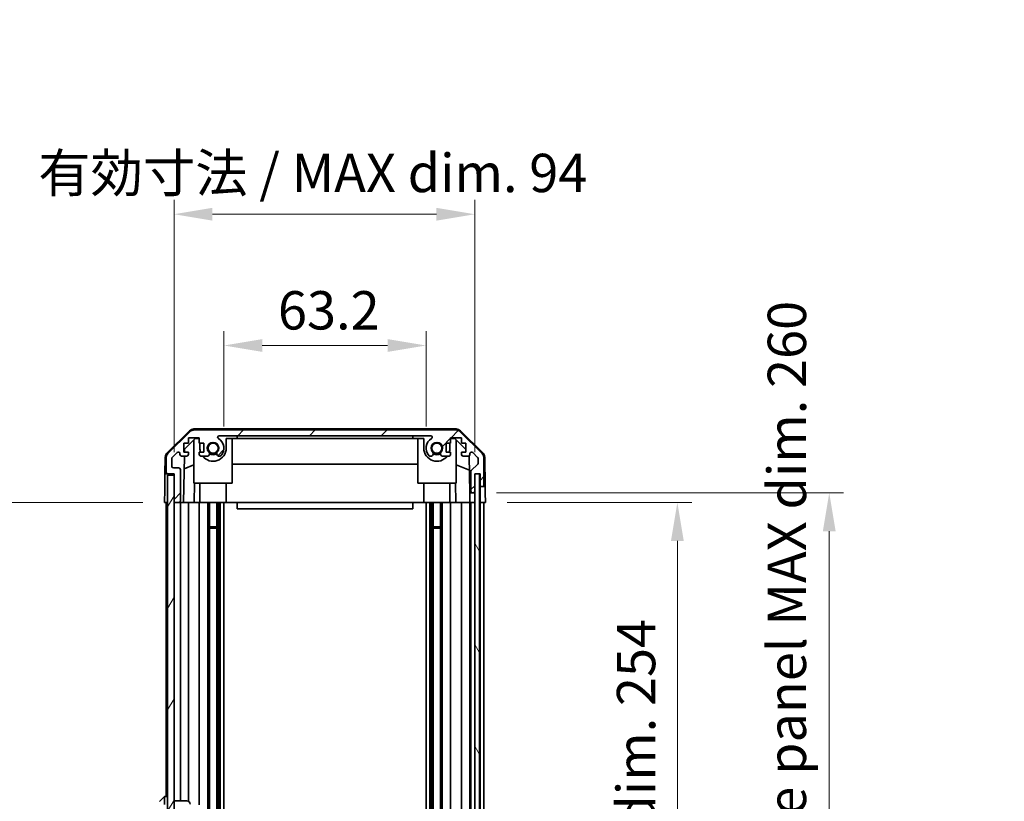
# Model space of a CAD drawing. Units: millimetres. Extents: x 65 to 8121, y 28 to 1441.
# Drawn here: x 3064 to 3372, y 938 to 1182 of the extents above; entities that cross this region are included whole.
import ezdxf

# ---------------------------------------------------------------- set-up
doc = ezdxf.new("R2010")
doc.units = ezdxf.units.MM
doc.header["$LTSCALE"] = 4.5
doc.layers.get('Defpoints').update_dxf_attribs({"lineweight": 25})
for name, color, linetype, lineweight in [('Dimension (ISO)', 7, 'Continuous', 18), ('Dimension (ISO) @ 1', 7, 'Continuous', 18), ('Hatch (ISO)', 1, 'Continuous', 18), ('Visible (ISO)', 7, 'Continuous', 35)]:
    doc.layers.add(name, color=color, linetype=linetype, lineweight=lineweight)
doc.styles.add('Note Text (TK)', font='MS PGothic.ttf')
doc.dimstyles.new('Default - Method 1b (TK)', dxfattribs={"dimscale": 4.5, "dimtxt": 2.5, "dimasz": 2.5, "dimexe": 1, "dimexo": 1.5, "dimgap": 1, "dimtad": 1, "dimtoh": 1, "dimrnd": 1e-08, "dimdsep": 46, "dimtxsty": 'Note Text (TK)', "dimcen": 0.09, "dimdle": 5, "dimclrd": 100, "dimclre": 100, "dimclrt": 7, "dimadec": 1, "dimazin": 1, "dimtfac": 1, "dimtmove": 0, "dimatfit": 3, "dimfxl": 0, "dimtolj": 1, "dimlwd": -1, "dimlwe": -1, "dimarcsym": 0})

# ---------------------------------------------------------------- blocks, each defined once
blk = doc.blocks.new('*D40')
at = {"layer": 'Defpoints', "color": 0, "transparency": 16777216}
for p in [(3191.45, 1080.57), (3128.25, 1048.45), (3191.45, 1048.45)]:
    blk.add_point(p, dxfattribs=at)
at = {"layer": 'Dimension (ISO)', "color": 100, "transparency": 16777216}
for p, q in [((3128.25, 1055.2), (3128.25, 1085.07)), ((3191.45, 1055.2), (3191.45, 1085.07)), ((3140.25, 1080.57), (3179.45, 1080.57))]:
    blk.add_line(p, q, dxfattribs=at)
for points in [[(3140.25, 1082.57), (3140.25, 1078.57), (3128.25, 1080.57)], [(3179.45, 1082.57), (3179.45, 1078.57), (3191.45, 1080.57)]]:
    blk.add_solid(points, dxfattribs=at)
at = {"layer": 'Dimension (ISO)', "color": 7, "transparency": 16777216, "insert": (3145.14, 1091.57), "char_height": 12, "attachment_point": 4, "style": 'Note Text (TK)'}
blk.add_mtext('\\A1;63.2', dxfattribs=at)
blk = doc.blocks.new('*D41')
at = {"layer": 'Defpoints', "color": 0, "transparency": 16777216}
for p in [(3206.7, 1121.63), (3112.65, 1040.45), (3206.7, 1040.45)]:
    blk.add_point(p, dxfattribs=at)
at = {"layer": 'Dimension (ISO)', "color": 100, "transparency": 16777216}
for p, q in [((3112.65, 1047.2), (3112.65, 1126.13)), ((3206.7, 1047.2), (3206.7, 1126.13)), ((3124.65, 1121.63), (3194.7, 1121.63))]:
    blk.add_line(p, q, dxfattribs=at)
for points in [[(3124.65, 1123.63), (3124.65, 1119.63), (3112.65, 1121.63)], [(3194.7, 1123.63), (3194.7, 1119.63), (3206.7, 1121.63)]]:
    blk.add_solid(points, dxfattribs=at)
at = {"layer": 'Dimension (ISO)', "color": 7, "transparency": 16777216, "insert": (3070.18, 1134.54), "char_height": 12, "attachment_point": 4, "style": 'Note Text (TK)'}
blk.add_mtext('\\A1;有効寸法 / MAX dim. 94', dxfattribs=at)
blk = doc.blocks.new('*D46')
at = {"layer": 'Defpoints', "color": 0, "transparency": 16777216}
for p in [(3210.05, 1031.45), (3209.96, 777.45), (3270.05, 777.45)]:
    blk.add_point(p, dxfattribs=at)
at = {"layer": 'Dimension (ISO)', "color": 100, "transparency": 16777216}
for p, q in [((3216.8, 1031.45), (3274.55, 1031.45)), ((3270.05, 1019.45), (3270.05, 789.45)), ((3216.71, 777.45), (3274.55, 777.45))]:
    blk.add_line(p, q, dxfattribs=at)
for points in [[(3268.05, 1019.45), (3272.05, 1019.45), (3270.05, 1031.45)], [(3268.05, 789.45), (3272.05, 789.45), (3270.05, 777.45)]]:
    blk.add_solid(points, dxfattribs=at)
at = {"layer": 'Dimension (ISO)', "color": 7, "transparency": 16777216, "insert": (3257.14, 814.21), "char_height": 12, "attachment_point": 4, "rotation": 90, "style": 'Note Text (TK)'}
blk.add_mtext('\\A1;有効寸法 / MAX dim. 254', dxfattribs=at)
blk = doc.blocks.new('*D47')
at = {"layer": 'Defpoints', "color": 0, "transparency": 16777216}
for p in [(3206.69, 1034.45), (3317.56, 1034.45), (3206.69, 774.45)]:
    blk.add_point(p, dxfattribs=at)
at = {"layer": 'Dimension (ISO)', "color": 100, "transparency": 16777216}
for p, q in [((3213.44, 1034.45), (3322.06, 1034.45)), ((3317.56, 786.45), (3317.56, 1022.45)), ((3213.44, 774.45), (3322.06, 774.45))]:
    blk.add_line(p, q, dxfattribs=at)
for points in [[(3315.56, 1022.45), (3319.56, 1022.45), (3317.56, 1034.45)], [(3315.56, 786.45), (3319.56, 786.45), (3317.56, 774.45)]]:
    blk.add_solid(points, dxfattribs=at)
at = {"layer": 'Dimension (ISO)', "color": 7, "transparency": 16777216, "insert": (3304.31, 710.58), "char_height": 12, "attachment_point": 4, "rotation": 90, "style": 'Note Text (TK)'}
blk.add_mtext('\\A1;ハメ込みパネル有効寸法 / Slide panel MAX dim. 260', dxfattribs=at)
blk = doc.blocks.new('*D50')
at = {"layer": 'Defpoints', "color": 0, "transparency": 16777216}
for p in [(3109.65, 1031.45), (3058.54, 777.45), (3109.8, 777.45)]:
    blk.add_point(p, dxfattribs=at)
at = {"layer": 'Dimension (ISO)', "color": 100, "transparency": 16777216}
for p, q in [((3102.9, 1031.45), (3054.04, 1031.45)), ((3058.54, 1019.45), (3058.54, 789.45)), ((3103.05, 777.45), (3054.04, 777.45))]:
    blk.add_line(p, q, dxfattribs=at)
for points in [[(3056.54, 1019.45), (3060.54, 1019.45), (3058.54, 1031.45)], [(3056.54, 789.45), (3060.54, 789.45), (3058.54, 777.45)]]:
    blk.add_solid(points, dxfattribs=at)
at = {"layer": 'Dimension (ISO)', "color": 7, "transparency": 16777216, "insert": (3045.29, 695.07), "char_height": 12, "attachment_point": 4, "rotation": 90, "style": 'Note Text (TK)'}
blk.add_mtext('\\A1;開閉パネル有効寸法 / Open-closing panel MAX dim. 254', dxfattribs=at)

msp = doc.modelspace()

# ---------------------------------------------------------------- hatches: boundary and pattern name
at = {"layer": 'Hatch (ISO)'}
h = msp.add_hatch(dxfattribs=at)
h.set_pattern_fill('ANSI31', color=256, scale=127, style=0)
h.set_pattern_definition([(45, (1762.244, -3.661), (-11.22532, 11.22532), [])])
edge = h.paths.add_edge_path()
edge.add_ellipse((3200.7171, 1052.1549), major_axis=(1.4142, 1.4142), ratio=1, start_angle=0, end_angle=45)
edge.add_line((3200.7171, 1054.1549), (3118.974, 1054.1549))
edge.add_ellipse((3118.974, 1052.1549), major_axis=(0, 2), ratio=1, start_angle=0, end_angle=45)
edge.add_line((3117.5598, 1053.5691), (3110.7313, 1046.7407))
edge.add_ellipse((3112.1455, 1045.3265), major_axis=(-1.4142, 1.4142), ratio=1, start_angle=0, end_angle=45)
edge.add_line((3110.1455, 1045.3265), (3110.1455, 1040.9549))
edge.add_ellipse((3110.6455, 1040.9549), major_axis=(-0.5, 0), ratio=1, start_angle=0, end_angle=90)
edge.add_line((3110.6455, 1040.4549), (3112.6455, 1040.4549))
edge.add_line((3112.6455, 1040.4549), (3112.6455, 1039.9549))
edge.add_line((3112.6455, 1039.9549), (3112.6455, 1031.9549))
edge.add_ellipse((3113.1455, 1031.9549), major_axis=(-0.5, 0), ratio=1, start_angle=0, end_angle=90)
edge.add_line((3113.1455, 1031.4549), (3114.1455, 1031.4549))
edge.add_ellipse((3114.1455, 1031.9549), major_axis=(0, -0.5), ratio=1, start_angle=0, end_angle=90)
edge.add_line((3114.6455, 1031.9549), (3114.6455, 1041.7549))
edge.add_ellipse((3114.1455, 1041.7549), major_axis=(0.5, 0), ratio=1, start_angle=0, end_angle=90)
edge.add_line((3114.1455, 1042.2549), (3112.4455, 1042.2549))
edge.add_ellipse((3112.4455, 1042.7549), major_axis=(0, -0.5), ratio=1, start_angle=270, end_angle=360, ccw=False)
edge.add_line((3111.9455, 1042.7549), (3111.9455, 1045.2022))
edge.add_ellipse((3112.4455, 1045.2022), major_axis=(-0.5, 0), ratio=1, start_angle=315, end_angle=360, ccw=False)
edge.add_line((3112.092, 1045.5558), (3113.642, 1047.1058))
edge.add_ellipse((3113.9955, 1046.7522), major_axis=(-0.3536, 0.3536), ratio=1, start_angle=225, end_angle=360, ccw=False)
edge.add_line((3114.4955, 1046.7522), (3114.4955, 1046.4549))
edge.add_ellipse((3114.9955, 1046.4549), major_axis=(-0.5, 0), ratio=1, start_angle=0, end_angle=90)
edge.add_line((3114.9955, 1045.9549), (3116.6455, 1045.9549))
edge.add_ellipse((3116.6455, 1046.4549), major_axis=(0, -0.5), ratio=1, start_angle=0, end_angle=90)
edge.add_line((3117.1455, 1046.4549), (3117.1455, 1047.2049))
edge.add_line((3117.1455, 1047.2049), (3115.7455, 1047.2049))
edge.add_line((3115.7455, 1047.2049), (3115.7455, 1050.0049))
edge.add_line((3115.7455, 1050.0049), (3117.1455, 1050.0049))
edge.add_line((3117.1455, 1050.0049), (3117.1455, 1051.7049))
edge.add_line((3117.1455, 1051.7049), (3120.5455, 1051.7049))
edge.add_line((3120.5455, 1051.7049), (3120.5455, 1050.0049))
edge.add_line((3120.5455, 1050.0049), (3121.9455, 1050.0049))
edge.add_line((3121.9455, 1050.0049), (3121.9455, 1047.2049))
edge.add_line((3121.9455, 1047.2049), (3120.5455, 1047.2049))
edge.add_line((3120.5455, 1047.2049), (3120.5455, 1046.4549))
edge.add_ellipse((3121.0455, 1046.4549), major_axis=(-0.5, 0), ratio=1, start_angle=0, end_angle=90)
edge.add_line((3121.0455, 1045.9549), (3123.1729, 1045.9549))
edge.add_ellipse((3122.9158, 1046.7125), major_axis=(0.2571, -0.7576), ratio=1, start_angle=0, end_angle=113.335886)
edge.add_ellipse((3124.8455, 1048.4549), major_axis=(-1.336, -1.2063), ratio=1, start_angle=95.840426, end_angle=360, ccw=False)
edge.add_ellipse((3126.7753, 1046.7125), major_axis=(-0.5938, 0.5361), ratio=1, start_angle=0, end_angle=113.335886)
edge.add_line((3126.5182, 1045.9549), (3127.0324, 1045.9548))
edge.add_ellipse((3126.7753, 1046.7125), major_axis=(0.2571, -0.7577), ratio=1, start_angle=0, end_angle=29.176312)
edge.add_ellipse((3124.8455, 1048.4549), major_axis=(2.5236, -2.2786), ratio=1, start_angle=0, end_angle=102.759257)
edge.add_ellipse((3126.7553, 1051.8552), major_axis=(-0.2447, -0.4357), ratio=1, start_angle=209.320529, end_angle=360, ccw=False)
edge.add_line((3126.7553, 1052.3549), (3192.9358, 1052.3549))
edge.add_ellipse((3192.9358, 1051.8552), major_axis=(0, 0.4997), ratio=1, start_angle=209.320529, end_angle=360, ccw=False)
edge.add_ellipse((3194.8455, 1048.4549), major_axis=(-1.665, 2.9645), ratio=1, start_angle=0, end_angle=102.759257)
edge.add_ellipse((3192.9158, 1046.7125), major_axis=(-0.5939, -0.5362), ratio=1, start_angle=0, end_angle=29.176312)
edge.add_line((3192.6587, 1045.9548), (3193.1729, 1045.9549))
edge.add_ellipse((3192.9158, 1046.7125), major_axis=(0.2571, -0.7576), ratio=1, start_angle=0, end_angle=113.335886)
edge.add_ellipse((3194.8455, 1048.4549), major_axis=(-1.336, -1.2063), ratio=1, start_angle=95.840426, end_angle=360, ccw=False)
edge.add_ellipse((3196.7753, 1046.7125), major_axis=(-0.5938, 0.5361), ratio=1, start_angle=0, end_angle=113.335886)
edge.add_line((3196.5182, 1045.9549), (3198.6455, 1045.9549))
edge.add_ellipse((3198.6455, 1046.4549), major_axis=(0, -0.5), ratio=1, start_angle=0, end_angle=90)
edge.add_line((3199.1455, 1046.4549), (3199.1455, 1047.2049))
edge.add_line((3199.1455, 1047.2049), (3197.7455, 1047.2049))
edge.add_line((3197.7455, 1047.2049), (3197.7455, 1050.0049))
edge.add_line((3197.7455, 1050.0049), (3199.1455, 1050.0049))
edge.add_line((3199.1455, 1050.0049), (3199.1455, 1051.7049))
edge.add_line((3199.1455, 1051.7049), (3202.5455, 1051.7049))
edge.add_line((3202.5455, 1051.7049), (3202.5455, 1050.0049))
edge.add_line((3202.5455, 1050.0049), (3203.9455, 1050.0049))
edge.add_line((3203.9455, 1050.0049), (3203.9455, 1047.2049))
edge.add_line((3203.9455, 1047.2049), (3202.5455, 1047.2049))
edge.add_line((3202.5455, 1047.2049), (3202.5455, 1046.4549))
edge.add_ellipse((3203.0455, 1046.4549), major_axis=(-0.5, 0), ratio=1, start_angle=0, end_angle=90)
edge.add_line((3203.0455, 1045.9549), (3204.6955, 1045.9549))
edge.add_ellipse((3204.6955, 1046.4549), major_axis=(0, -0.5), ratio=1, start_angle=0, end_angle=90)
edge.add_line((3205.1955, 1046.4549), (3205.1955, 1046.7522))
edge.add_ellipse((3205.6955, 1046.7522), major_axis=(-0.5, 0), ratio=1, start_angle=225, end_angle=360, ccw=False)
edge.add_line((3206.0491, 1047.1058), (3207.5991, 1045.5558))
edge.add_ellipse((3207.2455, 1045.2022), major_axis=(0.3536, 0.3536), ratio=1, start_angle=315, end_angle=360, ccw=False)
edge.add_line((3207.7455, 1045.2022), (3207.7455, 1043.6794))
edge.add_ellipse((3207.2455, 1043.6794), major_axis=(0.5, 0), ratio=1, start_angle=311.633539, end_angle=360, ccw=False)
edge.add_line((3207.5777, 1043.3057), (3205.6634, 1041.6041))
edge.add_ellipse((3205.9955, 1041.2304), major_axis=(-0.3322, 0.3737), ratio=1, start_angle=0, end_angle=48.366461)
edge.add_line((3205.4955, 1041.2304), (3205.4955, 1034.9549))
edge.add_ellipse((3205.9955, 1034.9549), major_axis=(-0.5, 0), ratio=1, start_angle=0, end_angle=90)
edge.add_line((3205.9955, 1034.4549), (3206.1955, 1034.4549))
edge.add_ellipse((3206.1955, 1034.9549), major_axis=(0, -0.5), ratio=1, start_angle=0, end_angle=86.884936)
edge.add_ellipse((3206.1955, 1034.9549), major_axis=(0.4993, -0.0272), ratio=1, start_angle=0, end_angle=3.115064)
edge.add_line((3206.6955, 1034.9549), (3206.6955, 1040.4049))
edge.add_line((3206.6955, 1040.4049), (3206.6955, 1040.4549))
edge.add_line((3206.6955, 1040.4549), (3208.3455, 1040.4549))
edge.add_line((3208.3455, 1040.4549), (3208.3455, 1036.9549))
edge.add_ellipse((3208.8455, 1036.9549), major_axis=(-0.5, 0), ratio=1, start_angle=0, end_angle=90)
edge.add_line((3208.8455, 1036.4549), (3209.0455, 1036.4549))
edge.add_ellipse((3209.0455, 1036.9549), major_axis=(0, -0.5), ratio=1, start_angle=0, end_angle=90)
edge.add_line((3209.5455, 1036.9549), (3209.5455, 1045.3265))
edge.add_ellipse((3207.5455, 1045.3265), major_axis=(2, 0), ratio=1, start_angle=0, end_angle=45)
edge.add_line((3208.9598, 1046.7407), (3202.1313, 1053.5691))
h = msp.add_hatch(dxfattribs=at)
h.set_pattern_fill('ANSI31', color=256, scale=127, angle=14.999978, style=0)
h.set_pattern_definition([(60, (1762.244, -3.661), (-13.74815, 7.9375), [])])
h.paths.add_polyline_path([(3112.6455, 1039.9549), (3110.6455, 1039.9549), (3110.6455, 768.9549), (3112.6455, 768.9549), (3112.6455, 776.9549), (3112.6455, 1031.9549)])
h = msp.add_hatch(dxfattribs=at)
h.set_pattern_fill('ANSI31', color=256, scale=127, angle=75.000175, style=0)
h.set_pattern_definition([(120.0002, (1762.244, -3.661), (-13.74813, -7.93754), [])])
h.paths.add_polyline_path([(3208.1948, 768.5049), (3208.1948, 1040.4049), (3206.6955, 1040.4049), (3206.6948, 1040.4049), (3206.6948, 1034.9277), (3206.6948, 773.9821), (3206.6948, 768.5049), (3206.6955, 768.5049)])

# ---------------------------------------------------------------- linework, layer by layer
at = {"layer": 'Visible (ISO)'}
for p, q in [((3110.491, 1047.0296), (3117.4634, 1053.8814)), ((3117.5598, 1053.5691), (3110.7313, 1046.7407)), ((3200.8259, 1054.4549), (3118.8652, 1054.4549)), ((3200.7171, 1054.1549), (3118.974, 1054.1549)), ((3208.9598, 1046.7407), (3202.1313, 1053.5691)), ((3202.2277, 1053.8814), (3209.2001, 1047.0296)), ((3115.9383, 1048.1766), (3119.2743, 1051.4549)), ((3117.1455, 1050.0049), (3117.1455, 1051.7049)), ((3117.1455, 1051.7049), (3120.5455, 1051.7049)), ((3118.8455, 1037.4549), (3118.8455, 1051.0335)), ((3119.2743, 1051.4549), (3120.5455, 1051.4549)), ((3120.5455, 1051.7049), (3120.5455, 1050.0049)), ((3126.7553, 1052.3549), (3192.9358, 1052.3549)), ((3128.9455, 1051.4549), (3132.3455, 1051.4549)), ((3128.9455, 1051.4549), (3128.9455, 1048.4549)), ((3130.8455, 1037.4549), (3130.8455, 1051.4549)), ((3132.3455, 1051.4549), (3132.3455, 1052.3549)), ((3187.3455, 1051.4549), (3132.3455, 1051.4549)), ((3187.3455, 1052.3549), (3187.3455, 1051.4549)), ((3187.3455, 1051.4549), (3190.7455, 1051.4549)), ((3188.8455, 1037.4549), (3188.8455, 1051.4549)), ((3190.7455, 1048.4549), (3190.7455, 1051.4549)), ((3199.1455, 1050.0049), (3199.1455, 1051.7049)), ((3199.1455, 1051.7049), (3202.5455, 1051.7049)), ((3199.1455, 1051.4549), (3200.4167, 1051.4549)), ((3200.4167, 1051.4549), (3203.9455, 1047.9872)), ((3200.8455, 1037.4549), (3200.8455, 1051.0335)), ((3202.5455, 1051.7049), (3202.5455, 1050.0049)), ((3112.092, 1045.5558), (3113.642, 1047.1058)), ((3115.7455, 1047.2049), (3115.7455, 1050.0049)), ((3115.7455, 1050.0049), (3117.1455, 1050.0049)), ((3117.1455, 1047.2049), (3115.7455, 1047.2049)), ((3115.9214, 1047.2049), (3115.9383, 1048.1766)), ((3117.1455, 1046.4549), (3117.1455, 1047.2049)), ((3120.5455, 1050.0049), (3121.9455, 1050.0049)), ((3121.9455, 1047.2049), (3120.5455, 1047.2049)), ((3120.5455, 1047.2049), (3120.5455, 1046.4549)), ((3120.7455, 1048.4549), (3120.7455, 1050.0049)), ((3121.9455, 1050.0049), (3121.9455, 1047.2049)), ((3197.7455, 1047.2049), (3197.7455, 1050.0049)), ((3197.7455, 1050.0049), (3199.1455, 1050.0049)), ((3199.1455, 1047.2049), (3197.7455, 1047.2049)), ((3198.9455, 1050.0049), (3198.9455, 1048.4549)), ((3199.1455, 1046.4549), (3199.1455, 1047.2049)), ((3202.5455, 1050.0049), (3203.9455, 1050.0049)), ((3203.9455, 1047.2049), (3202.5455, 1047.2049)), ((3202.5455, 1047.2049), (3202.5455, 1046.4549)), ((3203.9455, 1050.0049), (3203.9455, 1047.2049)), ((3206.0491, 1047.1058), (3207.5991, 1045.5558)), ((3109.8931, 1045.638), (3109.8026, 1040.4549)), ((3110.1455, 1045.3265), (3110.1455, 1040.9549)), ((3111.9455, 1042.7549), (3111.9455, 1045.2022)), ((3114.4955, 1046.7522), (3114.4955, 1046.4549)), ((3114.9955, 1045.9549), (3116.6455, 1045.9549)), ((3115.6465, 1031.4549), (3115.8996, 1045.9549)), ((3121.0455, 1045.9549), (3123.1729, 1045.9549)), ((3126.5182, 1045.9549), (3127.0324, 1045.9548)), ((3192.6587, 1045.9548), (3193.1729, 1045.9549)), ((3196.5182, 1045.9549), (3198.6455, 1045.9549)), ((3203.0455, 1045.9549), (3204.6955, 1045.9549)), ((3204.9406, 1046.0191), (3205.1424, 1034.4549)), ((3205.1955, 1046.4549), (3205.1955, 1046.7522)), ((3207.7455, 1045.2022), (3207.7455, 1043.6794)), ((3209.5455, 1036.9549), (3209.5455, 1045.3265)), ((3209.798, 1045.638), (3209.9583, 1036.4549)), ((3114.1455, 1042.2549), (3112.4455, 1042.2549)), ((3114.6455, 1031.9549), (3114.6455, 1041.7549)), ((3118.8455, 1043.28), (3115.8309, 1042.0191)), ((3188.8455, 1043.4216), (3130.8455, 1043.4216)), ((3205.0189, 1041.5344), (3200.8455, 1043.28)), ((3205.4955, 1041.2304), (3205.4955, 1034.9549)), ((3207.5777, 1043.3057), (3205.6634, 1041.6041)), ((3109.7154, 1035.4549), (3109.8026, 1040.4549)), ((3109.8026, 1040.4549), (3110.6455, 1040.4549)), ((3110.6455, 1040.4549), (3112.6455, 1040.4549)), ((3112.6455, 1039.9549), (3110.6455, 1039.9549)), ((3110.6455, 1039.9549), (3110.6455, 768.9549)), ((3112.6455, 1040.4549), (3112.6455, 1031.9549)), ((3112.6455, 768.9549), (3112.6455, 1039.9549)), ((3208.1948, 1040.4049), (3206.6948, 1040.4049)), ((3206.6948, 1040.4049), (3206.6948, 768.5049)), ((3206.6955, 1034.9549), (3206.6955, 1040.4549)), ((3206.6955, 1040.4549), (3208.3455, 1040.4549)), ((3208.1948, 768.5049), (3208.1948, 1040.4049)), ((3208.3448, 1040.4549), (3208.3448, 1036.4549)), ((3208.3455, 1040.4549), (3208.3455, 1036.9549)), ((3109.6455, 1031.4549), (3109.7154, 1035.4549)), ((3118.8455, 1037.4549), (3130.8455, 1037.4549)), ((3118.995, 1037.4549), (3118.8902, 1031.4549)), ((3120.7455, 1037.4549), (3120.7455, 1031.4549)), ((3128.9455, 1037.4549), (3128.9455, 1031.4549)), ((3188.8455, 1037.4549), (3200.8455, 1037.4549)), ((3190.7455, 1037.4549), (3190.7455, 1031.4549)), ((3198.9455, 1037.4549), (3198.9455, 1031.4549)), ((3200.8009, 1031.4549), (3200.6961, 1037.4549)), ((3208.3448, 1036.4549), (3208.8455, 1036.4549)), ((3208.3448, 1034.4549), (3208.3448, 1036.4549)), ((3208.8455, 1036.4549), (3209.0455, 1036.4549)), ((3209.0455, 1036.4549), (3209.9583, 1036.4549)), ((3209.9583, 1036.4549), (3209.9932, 1034.4549)), ((3205.1424, 1034.4549), (3205.9955, 1034.4549)), ((3205.1774, 1032.4549), (3205.1424, 1034.4549)), ((3205.1948, 1031.4549), (3205.1774, 1032.4549)), ((3205.9955, 1034.4549), (3206.1955, 1034.4549)), ((3206.1955, 1034.4549), (3206.6948, 1034.4549)), ((3208.3448, 1031.4549), (3208.3448, 1034.4549)), ((3209.9932, 1034.4549), (3210.0455, 1031.4549)), ((3110.6455, 1031.4549), (3109.6455, 1031.4549)), ((3110.1455, 1031.4549), (3110.1455, 939.4549)), ((3113.1455, 1031.4549), (3112.6455, 1031.4549)), ((3113.1455, 1031.4549), (3114.1455, 1031.4549)), ((3115.6465, 1031.4549), (3114.1455, 1031.4549)), ((3114.6455, 1031.4549), (3114.6455, 938.1049)), ((3116.6455, 1031.4549), (3115.6465, 1031.4549)), ((3116.6455, 1031.4549), (3117.1455, 1031.4549)), ((3117.1455, 1031.4549), (3117.1455, 937.9709)), ((3118.8902, 1031.4549), (3117.1455, 1031.4549)), ((3120.5455, 1031.4549), (3118.8902, 1031.4549)), ((3120.5455, 1031.4549), (3120.5455, 936.8359)), ((3120.5455, 1031.4549), (3121.0455, 1031.4549)), ((3121.5959, 1031.4549), (3121.0455, 1031.4549)), ((3128.9455, 1031.4549), (3121.5959, 1031.4549)), ((3123.1729, 1031.4549), (3123.1729, 920.9172)), ((3123.7158, 1031.4549), (3123.7158, 919.9768)), ((3125.9753, 1031.4549), (3125.9753, 777.4549)), ((3126.5182, 1031.4549), (3126.5182, 777.4549)), ((3127.0324, 1031.4549), (3127.0324, 777.4549)), ((3128.2457, 1031.4549), (3128.2457, 777.4549)), ((3132.3455, 1031.4549), (3128.9455, 1031.4549)), ((3132.3455, 1031.4549), (3132.3455, 1029.4549)), ((3187.3455, 1031.4549), (3132.3455, 1031.4549)), ((3132.3455, 1029.4549), (3187.3455, 1029.4549)), ((3190.7455, 1031.4549), (3187.3455, 1031.4549)), ((3187.3455, 1031.4549), (3187.3455, 1029.4549)), ((3198.0952, 1031.4549), (3190.7455, 1031.4549)), ((3191.4454, 1031.4549), (3191.4454, 777.4549)), ((3192.6587, 1031.4549), (3192.6587, 777.4549)), ((3193.1729, 1031.4549), (3193.1729, 777.4549)), ((3193.7158, 1031.4549), (3193.7158, 777.4549)), ((3195.9753, 1031.4549), (3195.9753, 777.4549)), ((3196.5182, 1031.4549), (3196.5182, 777.4549)), ((3198.6455, 1031.4549), (3198.0952, 1031.4549)), ((3198.6455, 1031.4549), (3199.1455, 1031.4549)), ((3199.1455, 1031.4549), (3199.1455, 777.4549)), ((3200.8009, 1031.4549), (3199.1455, 1031.4549)), ((3202.5455, 1031.4549), (3200.8009, 1031.4549)), ((3202.5455, 1031.4549), (3202.5455, 777.4549)), ((3202.5455, 1031.4549), (3203.0455, 1031.4549)), ((3204.6955, 1031.4549), (3203.0455, 1031.4549)), ((3204.6955, 1031.4549), (3205.1948, 1031.4549)), ((3206.6948, 1031.4549), (3205.1948, 1031.4549)), ((3205.1955, 1031.4549), (3205.1955, 777.4549)), ((3205.4955, 1031.4549), (3205.4955, 777.4549)), ((3206.1955, 1031.4549), (3205.9955, 1031.4549)), ((3208.3448, 1031.4549), (3208.1948, 1031.4549)), ((3208.3448, 1031.4549), (3208.1948, 1031.4549)), ((3210.0455, 1031.4549), (3208.3448, 1031.4549)), ((3208.3455, 1031.4549), (3208.3455, 777.4549)), ((3209.0455, 1031.4549), (3208.8455, 1031.4549)), ((3209.5455, 1031.4549), (3209.5455, 777.4549)), ((3123.7158, 1023.8844), (3125.9753, 1023.8844)), ((3125.9753, 1023.4549), (3123.7158, 1023.4549)), ((3193.7158, 1023.8844), (3195.9753, 1023.8844)), ((3195.9753, 1023.4549), (3193.7158, 1023.4549)), ((3109.6455, 939.4549), (3108.0455, 937.9549)), ((3109.6455, 939.4549), (3109.6455, 936.9549)), ((3110.6455, 939.4549), (3109.6455, 939.4549)), ((3112.6455, 938.1049), (3116.6455, 938.1049))]:
    msp.add_line(p, q, dxfattribs=at)
for centre in [(3124.8455, 1048.4549), (3194.8455, 1048.4549)]:
    msp.add_circle(centre, 1.5706, dxfattribs=at)
for centre, radius, start, end in [((3118.8652, 1052.4549), 2, 90, 134.5), ((3118.974, 1052.1549), 2, 90, 135), ((3200.7171, 1052.1549), 2, 45, 90), ((3200.8259, 1052.4549), 2, 45.5, 90), ((3124.8455, 1048.4549), 1.8, 317.920213, 222.079787), ((3126.7553, 1051.8552), 0.4997, 90, 240.679471), ((3124.8455, 1048.4549), 3.4001, 317.920213, 60.679471), ((3194.8455, 1048.4549), 3.4001, 119.320529, 222.079787), ((3192.9358, 1051.8552), 0.4997, 299.320529, 90), ((3194.8455, 1048.4549), 1.8, 317.920213, 222.079787), ((3111.8928, 1045.6031), 2, 134.5, 179), ((3113.9955, 1046.7522), 0.5, 0, 135), ((3124.8455, 1048.4549), 4.1, 180, 197.750827), ((3124.8455, 1048.4549), 4.1, 217.571869, 0), ((3122.9158, 1046.7125), 0.8, 288.743901, 42.079787), ((3126.7753, 1046.7125), 0.8, 137.920213, 251.256099), ((3194.8455, 1048.4549), 4.1, 180, 322.428131), ((3192.9158, 1046.7125), 0.8, 288.743901, 42.079787), ((3196.7753, 1046.7125), 0.8, 137.920213, 251.256099), ((3194.8455, 1048.4549), 4.1, 342.249173, 0), ((3205.6955, 1046.7522), 0.5, 45, 180), ((3207.7983, 1045.6031), 2, 1, 45.5), ((3112.1455, 1045.3265), 2, 135, 180), ((3112.4455, 1045.2022), 0.5, 135, 180), ((3114.9955, 1046.4549), 0.5, 180, 270), ((3116.6455, 1046.4549), 0.5, 270, 0), ((3121.0455, 1046.4549), 0.5, 180, 270), ((3124.8455, 1048.4549), 2, 235.405155, 304.594845), ((3124.8455, 1048.4549), 2.1, 237.438672, 302.561328), ((3126.7753, 1046.7125), 0.8001, 288.743901, 317.920213), ((3192.9158, 1046.7125), 0.8001, 222.079787, 251.256099), ((3194.8455, 1048.4549), 2, 235.405155, 304.594845), ((3194.8455, 1048.4549), 2.1, 237.438672, 302.561328), ((3198.6455, 1046.4549), 0.5, 270, 0), ((3203.0455, 1046.4549), 0.5, 180, 270), ((3204.6955, 1046.4549), 0.5, 270, 0), ((3207.2455, 1045.2022), 0.5, 0, 45), ((3207.5455, 1045.3265), 2, 0, 45), ((3110.6455, 1040.9549), 0.5, 180, 270), ((3112.4455, 1042.7549), 0.5, 180, 270), ((3114.1455, 1041.7549), 0.5, 0, 90), ((3205.9955, 1041.2304), 0.5, 131.633539, 180), ((3207.2455, 1043.6794), 0.5, 311.633539, 0), ((3205.9955, 1034.9549), 0.5, 180, 270), ((3206.1955, 1034.9549), 0.5, 270, 0), ((3208.8455, 1036.9549), 0.5, 180, 270), ((3209.0455, 1036.9549), 0.5, 270, 0), ((3113.1455, 1031.9549), 0.5, 180, 270), ((3114.1455, 1031.9549), 0.5, 270, 0), ((3116.6455, 937.1049), 1, 0, 90)]:
    msp.add_arc(centre, radius, start, end, dxfattribs=at)

# ---------------------------------------------------------------- dimensions: what is measured, and where the dimension line sits
at = {"layer": 'Dimension (ISO) @ 1', "color": 100}
for base, p1, p2, angle, text, override, picture, middle in [((3206.6955, 1121.6319), (3112.6455, 1040.4549), (3206.6955, 1040.4549), 180, '有効寸法 / MAX dim. <>', {"dimscale": 1, "dimtxt": 12, "dimasz": 12, "dimexe": 4.5, "dimexo": 6.75, "dimgap": 5, "dimtoh": 0, "dimdec": 0, "dimcen": 0.405, "dimtp": 0, "dimtm": 0, "dimtdec": 2, "dimtix": 0, "dimtofl": 0, "dimtmove": 0, "dimatfit": 1}, '*D41', (3159.6705, 1121.6319)), ((3058.5395, 777.4549), (3109.6455, 1031.4549), (3109.8026, 777.4549), 90, '開閉パネル有効寸法 / Open-closing panel MAX dim. <>', {"dimscale": 1, "dimtxt": 12, "dimasz": 12, "dimexe": 4.5, "dimexo": 6.75, "dimgap": 5, "dimtoh": 0, "dimdec": 2, "dimcen": 0.405, "dimtp": 0, "dimtm": 0, "dimtdec": 2, "dimtix": 0, "dimtofl": 0, "dimtmove": 0, "dimatfit": 1}, '*D50', (3058.5395, 904.4549)), ((3317.5636, 1034.4549), (3206.6948, 774.4549), (3206.6948, 1034.4549), 90, 'ハメ込みパネル有効寸法 / Slide panel MAX dim. <>', {"dimscale": 1, "dimtxt": 12, "dimasz": 12, "dimexe": 4.5, "dimexo": 6.75, "dimgap": 5, "dimtoh": 0, "dimdec": 2, "dimcen": 0.405, "dimtp": 0, "dimtm": 0, "dimtdec": 2, "dimtix": 0, "dimtofl": 0, "dimtmove": 0, "dimatfit": 1}, '*D47', (3317.5636, 904.4549)), ((3270.0455, 777.4549), (3210.0455, 1031.4549), (3209.9583, 777.4549), 90, '有効寸法 / MAX dim. <>', {"dimscale": 1, "dimtxt": 12, "dimasz": 12, "dimexe": 4.5, "dimexo": 6.75, "dimgap": 5, "dimtoh": 0, "dimdec": 2, "dimcen": 0.405, "dimtp": 0, "dimtm": 0, "dimtdec": 2, "dimtix": 0, "dimtofl": 0, "dimtmove": 0, "dimatfit": 1}, '*D46', (3270.0455, 908.0651))]:
    dim = msp.add_linear_dim(base=base, p1=p1, p2=p2, angle=angle, text=text, dimstyle='Default - Method 1b (TK)', override=override, dxfattribs=at)
    dim.commit()
    dim.dimension.update_dxf_attribs({"geometry": picture, "text_midpoint": middle, "dimtype": 128})
dim = msp.add_linear_dim(base=(3191.4454, 1080.5651), p1=(3128.2457, 1048.4549), p2=(3191.4454, 1048.4549), angle=180, dimstyle='Default - Method 1b (TK)', override={"dimscale": 1, "dimtxt": 12, "dimasz": 12, "dimexe": 4.5, "dimexo": 6.75, "dimgap": 5, "dimtoh": 0, "dimdec": 2, "dimcen": 0.405, "dimtp": 0, "dimtm": 0, "dimtdec": 2, "dimtix": 0, "dimtofl": 0, "dimtmove": 0, "dimatfit": 1}, dxfattribs=at)
dim.commit()
dim.dimension.update_dxf_attribs({"geometry": '*D40', "text_midpoint": (3159.0796, 1080.5651), "dimtype": 128})

doc.saveas('drawing.dxf')
